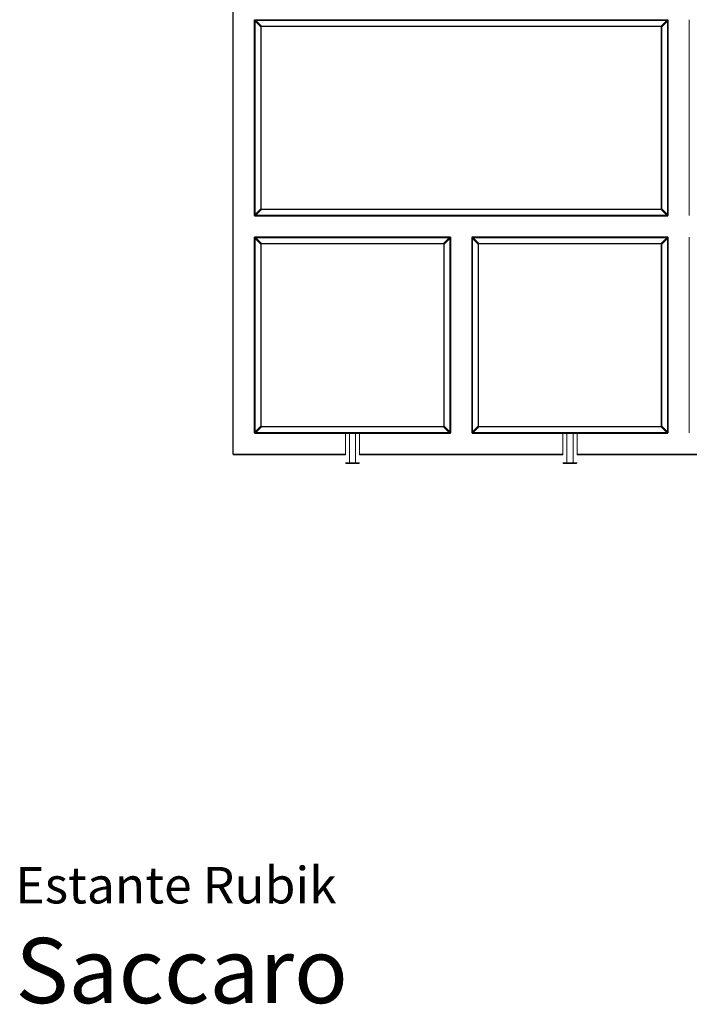
# Model space of a CAD drawing. Units: centimetres. Extents: x 1 to 345, y 0 to 416.
# Drawn here: x 1 to 155, y 0 to 226 of the extents above; entities that cross this region are included whole.
import ezdxf
from ezdxf.enums import TextEntityAlignment as Align

# ---------------------------------------------------------------- set-up
doc = ezdxf.new("R2010")
doc.units = ezdxf.units.CM
doc.layers.get('0').update_dxf_attribs({"lineweight": 0})
doc.styles.add('Saccaro', font='arial.ttf', dxfattribs={"height": 4})
doc.styles.get("Standard").update_dxf_attribs({"font": 'arial.ttf'})

msp = doc.modelspace()

# ---------------------------------------------------------------- linework, layer by layer
for p, q in [((50, 303.07), (50, 126.52)), ((50.03, 303.02), (50.03, 126.52)), ((50.1, 281.42), (50.1, 126.52)), ((54.9, 181.42), (54.9, 226.42)), ((54.97, 226.35), (55, 226.42)), ((54.97, 181.5), (54.97, 226.35)), ((55, 226.32), (54.97, 226.35)), ((55, 226.42), (55.07, 226.45)), ((55, 226.42), (55.03, 226.4)), ((55.02, 226.38), (55, 226.32)), ((55, 181.52), (55, 226.32)), ((55.03, 226.4), (55.02, 226.38)), ((55.03, 226.34), (55.02, 226.38)), ((55.07, 226.35), (55.02, 226.38)), ((55.03, 226.4), (55.05, 226.4)), ((55.03, 226.28), (55.03, 226.34)), ((55.08, 226.31), (55.03, 226.34)), ((55.03, 181.56), (55.03, 226.28)), ((55.05, 226.4), (55.1, 226.42)), ((55.08, 226.39), (55.05, 226.4)), ((55.05, 226.4), (55.07, 226.35)), ((55.1, 226.42), (55.07, 226.45)), ((55.07, 226.45), (61.9, 226.45)), ((56.43, 224.99), (55.07, 226.35)), ((55.14, 226.4), (55.08, 226.39)), ((55.08, 226.39), (55.12, 226.34)), ((56.42, 224.96), (55.08, 226.31)), ((61.98, 226.42), (55.1, 226.42)), ((56.4, 224.88), (55.1, 226.18)), ((55.1, 226.18), (55.1, 181.67)), ((55.12, 226.34), (56.46, 225)), ((55.14, 226.4), (149.86, 226.4)), ((55.24, 226.32), (56.54, 225.02)), ((149.76, 226.32), (55.24, 226.32)), ((56.4, 182.97), (56.4, 224.88)), ((56.47, 224.91), (56.42, 224.96)), ((56.46, 225), (56.51, 224.96)), ((56.47, 224.91), (56.48, 224.92)), ((56.47, 224.84), (56.47, 224.91)), ((56.47, 183.01), (56.47, 224.84)), ((56.5, 183.02), (56.5, 224.82)), ((56.51, 224.96), (56.58, 224.95)), ((56.51, 224.96), (56.51, 224.94)), ((56.54, 225.02), (148.46, 225.02)), ((56.58, 224.95), (148.42, 224.95)), ((56.6, 224.92), (148.4, 224.92)), ((61.98, 226.42), (61.9, 226.45)), ((61.9, 226.45), (63.1, 226.45)), ((61.98, 226.42), (63.03, 226.42)), ((63.03, 226.42), (63.1, 226.45)), ((63.03, 226.42), (149.9, 226.42)), ((149.93, 226.45), (63.1, 226.45)), ((148.42, 224.95), (148.49, 224.96)), ((148.46, 225.02), (149.76, 226.32)), ((148.49, 224.96), (148.54, 225)), ((148.49, 224.96), (148.49, 224.94)), ((148.5, 224.82), (148.5, 183.02)), ((148.53, 224.91), (148.52, 224.92)), ((148.58, 224.96), (148.53, 224.91)), ((148.53, 224.91), (148.53, 224.84)), ((148.53, 224.84), (148.53, 183.01)), ((148.54, 225), (149.88, 226.34)), ((148.57, 224.99), (149.93, 226.35)), ((149.92, 226.31), (148.58, 224.96)), ((149.9, 226.18), (148.6, 224.88)), ((148.6, 224.88), (148.6, 182.97)), ((149.86, 226.4), (149.92, 226.39)), ((149.88, 226.34), (149.92, 226.39)), ((149.9, 226.42), (149.93, 226.45)), ((149.95, 226.4), (149.9, 226.42)), ((149.9, 181.67), (149.9, 226.18)), ((149.92, 226.39), (149.95, 226.4)), ((149.97, 226.34), (149.92, 226.31)), ((149.93, 226.45), (150, 226.42)), ((149.95, 226.4), (149.93, 226.35)), ((149.93, 226.35), (149.98, 226.38)), ((149.97, 226.4), (149.95, 226.4)), ((149.97, 226.4), (150, 226.42)), ((149.97, 226.4), (149.98, 226.38)), ((149.97, 226.34), (149.98, 226.38)), ((149.97, 226.28), (149.97, 226.34)), ((149.97, 181.56), (149.97, 226.28)), ((149.98, 226.38), (150, 226.32)), ((150, 226.42), (150.03, 226.35)), ((150, 226.32), (150.03, 226.35)), ((150, 181.52), (150, 226.32)), ((150.03, 226.35), (150.03, 181.5)), ((150.1, 226.42), (150.1, 181.42)), ((154.9, 181.42), (154.9, 226.42)), ((55, 181.52), (54.97, 181.5)), ((55, 181.42), (54.97, 181.5)), ((55, 181.52), (55.02, 181.47)), ((55.03, 181.45), (55, 181.42)), ((55.07, 181.4), (55, 181.42)), ((55, 181.32), (150, 181.32)), ((55.02, 181.47), (55.03, 181.5)), ((55.07, 181.49), (55.02, 181.47)), ((55.03, 181.45), (55.02, 181.47)), ((55.03, 181.5), (55.03, 181.56)), ((55.03, 181.5), (55.08, 181.54)), ((55.03, 181.45), (55.05, 181.44)), ((55.05, 181.44), (55.07, 181.49)), ((55.05, 181.44), (55.08, 181.46)), ((55.1, 181.42), (55.05, 181.44)), ((56.43, 182.85), (55.07, 181.49)), ((55.1, 181.42), (55.07, 181.4)), ((61.9, 181.4), (55.07, 181.4)), ((55.08, 181.54), (56.42, 182.88)), ((55.12, 181.5), (55.08, 181.46)), ((55.08, 181.46), (55.14, 181.45)), ((55.1, 181.67), (56.4, 182.97)), ((61.98, 181.42), (55.1, 181.42)), ((56.46, 182.84), (55.12, 181.5)), ((55.14, 181.45), (149.86, 181.45)), ((56.54, 182.82), (55.24, 181.52)), ((55.24, 181.52), (149.76, 181.52)), ((56.42, 182.88), (56.47, 182.94)), ((56.51, 182.89), (56.46, 182.84)), ((56.47, 182.94), (56.47, 183.01)), ((56.47, 182.94), (56.48, 182.93)), ((56.58, 182.9), (56.51, 182.89)), ((56.51, 182.89), (56.51, 182.9)), ((148.46, 182.82), (56.54, 182.82)), ((148.42, 182.9), (56.58, 182.9)), ((148.4, 182.92), (56.6, 182.92)), ((61.98, 181.42), (61.9, 181.4)), ((63.1, 181.4), (61.9, 181.4)), ((61.98, 181.42), (63.03, 181.42)), ((63.03, 181.42), (63.1, 181.4)), ((63.03, 181.42), (149.9, 181.42)), ((63.1, 181.4), (149.93, 181.4)), ((148.49, 182.89), (148.42, 182.9)), ((149.76, 181.52), (148.46, 182.82)), ((148.49, 182.89), (148.49, 182.9)), ((148.54, 182.84), (148.49, 182.89)), ((148.53, 182.94), (148.52, 182.93)), ((148.53, 183.01), (148.53, 182.94)), ((148.53, 182.94), (148.58, 182.88)), ((149.88, 181.5), (148.54, 182.84)), ((148.57, 182.85), (149.93, 181.49)), ((148.58, 182.88), (149.92, 181.54)), ((148.6, 182.97), (149.9, 181.67)), ((149.86, 181.45), (149.92, 181.46)), ((149.92, 181.46), (149.88, 181.5)), ((149.95, 181.44), (149.9, 181.42)), ((149.9, 181.42), (149.93, 181.4)), ((149.92, 181.54), (149.97, 181.5)), ((149.92, 181.46), (149.95, 181.44)), ((149.95, 181.44), (149.93, 181.49)), ((149.93, 181.49), (149.98, 181.47)), ((150, 181.42), (149.93, 181.4)), ((149.97, 181.45), (149.95, 181.44)), ((149.97, 181.5), (149.97, 181.56)), ((149.98, 181.47), (149.97, 181.5)), ((149.97, 181.45), (149.98, 181.47)), ((150, 181.42), (149.97, 181.45)), ((150, 181.52), (149.98, 181.47)), ((150, 181.52), (150.03, 181.5)), ((150.03, 181.5), (150, 181.42)), ((54.9, 131.42), (54.9, 176.42)), ((54.97, 176.35), (55, 176.42)), ((54.97, 131.5), (54.97, 176.35)), ((55, 176.32), (54.97, 176.35)), ((61.88, 176.52), (55, 176.52)), ((55, 176.42), (55.07, 176.45)), ((55, 176.42), (55.03, 176.4)), ((55.02, 176.38), (55, 176.32)), ((55, 131.52), (55, 176.32)), ((55.03, 176.4), (55.02, 176.38)), ((55.03, 176.34), (55.02, 176.38)), ((55.07, 176.35), (55.02, 176.38)), ((55.03, 176.4), (55.05, 176.4)), ((55.03, 176.28), (55.03, 176.34)), ((55.08, 176.31), (55.03, 176.34)), ((55.03, 131.56), (55.03, 176.28)), ((55.05, 176.4), (55.1, 176.42)), ((55.08, 176.39), (55.05, 176.4)), ((55.05, 176.4), (55.07, 176.35)), ((55.1, 176.42), (55.07, 176.45)), ((55.07, 176.45), (61.9, 176.45)), ((56.43, 174.99), (55.07, 176.35)), ((55.14, 176.4), (55.08, 176.39)), ((55.08, 176.39), (55.12, 176.34)), ((56.42, 174.96), (55.08, 176.31)), ((55.1, 176.42), (99.9, 176.42)), ((56.4, 174.88), (55.1, 176.18)), ((55.1, 176.18), (55.1, 131.67)), ((55.12, 176.34), (56.46, 175)), ((55.14, 176.4), (99.86, 176.4)), ((55.24, 176.32), (56.54, 175.02)), ((99.76, 176.32), (55.24, 176.32)), ((56.4, 132.97), (56.4, 174.88)), ((56.47, 174.91), (56.42, 174.96)), ((56.46, 175), (56.51, 174.96)), ((56.48, 174.92), (56.47, 174.91)), ((56.47, 174.84), (56.47, 174.91)), ((56.47, 133.01), (56.47, 174.84)), ((56.5, 133.02), (56.5, 174.82)), ((56.51, 174.96), (56.58, 174.95)), ((56.51, 174.96), (56.51, 174.94)), ((56.54, 175.02), (98.46, 175.02)), ((56.58, 174.95), (98.42, 174.95)), ((98.4, 174.92), (56.6, 174.92)), ((61.88, 176.52), (61.9, 176.45)), ((63.13, 176.52), (61.88, 176.52)), ((61.9, 176.45), (63.1, 176.45)), ((63.13, 176.52), (63.1, 176.45)), ((63.1, 176.45), (99.93, 176.45)), ((100, 176.52), (63.13, 176.52)), ((98.42, 174.95), (98.49, 174.96)), ((98.46, 175.02), (99.76, 176.32)), ((98.49, 174.96), (98.54, 175)), ((98.49, 174.96), (98.49, 174.94)), ((98.5, 174.82), (98.5, 133.02)), ((98.53, 174.91), (98.52, 174.92)), ((98.58, 174.96), (98.53, 174.91)), ((98.53, 174.91), (98.53, 174.84)), ((98.53, 174.84), (98.53, 133.01)), ((98.54, 175), (99.88, 176.34)), ((98.57, 174.99), (99.93, 176.35)), ((99.92, 176.31), (98.58, 174.96)), ((99.9, 176.18), (98.6, 174.88)), ((98.6, 174.88), (98.6, 132.97)), ((99.86, 176.4), (99.92, 176.39)), ((99.92, 176.39), (99.88, 176.34)), ((99.9, 176.42), (99.93, 176.45)), ((99.95, 176.4), (99.9, 176.42)), ((99.9, 131.67), (99.9, 176.18)), ((99.92, 176.39), (99.95, 176.4)), ((99.97, 176.34), (99.92, 176.31)), ((99.93, 176.45), (100, 176.42)), ((99.95, 176.4), (99.93, 176.35)), ((99.93, 176.35), (99.98, 176.38)), ((99.97, 176.4), (99.95, 176.4)), ((100, 176.42), (99.97, 176.4)), ((99.97, 176.4), (99.98, 176.38)), ((99.97, 176.34), (99.98, 176.38)), ((99.97, 176.28), (99.97, 176.34)), ((99.97, 131.56), (99.97, 176.28)), ((99.98, 176.38), (100, 176.32)), ((100, 176.42), (100.03, 176.35)), ((100, 176.32), (100.03, 176.35)), ((100, 131.52), (100, 176.32)), ((100.03, 176.35), (100.03, 131.5)), ((100.1, 176.42), (100.1, 131.42)), ((104.9, 131.42), (104.9, 176.42)), ((104.97, 176.35), (105, 176.42)), ((104.97, 131.5), (104.97, 176.35)), ((105, 176.32), (104.97, 176.35)), ((150, 176.52), (105, 176.52)), ((105, 176.42), (105.07, 176.45)), ((105, 176.42), (105.03, 176.4)), ((105.02, 176.38), (105, 176.32)), ((105, 131.52), (105, 176.32)), ((105.03, 176.4), (105.02, 176.38)), ((105.03, 176.34), (105.02, 176.38)), ((105.07, 176.35), (105.02, 176.38)), ((105.03, 176.4), (105.05, 176.4)), ((105.03, 176.28), (105.03, 176.34)), ((105.08, 176.31), (105.03, 176.34)), ((105.03, 131.56), (105.03, 176.28)), ((105.05, 176.4), (105.1, 176.42)), ((105.08, 176.39), (105.05, 176.4)), ((105.05, 176.4), (105.07, 176.35)), ((105.07, 176.45), (149.93, 176.45)), ((105.1, 176.42), (105.07, 176.45)), ((106.43, 174.99), (105.07, 176.35)), ((105.14, 176.4), (105.08, 176.39)), ((105.08, 176.39), (105.12, 176.34)), ((106.42, 174.96), (105.08, 176.31)), ((105.1, 176.42), (149.9, 176.42)), ((106.4, 174.88), (105.1, 176.18)), ((105.1, 176.18), (105.1, 131.67)), ((105.12, 176.34), (106.46, 175)), ((105.14, 176.4), (149.86, 176.4)), ((105.24, 176.32), (106.54, 175.02)), ((149.76, 176.32), (105.24, 176.32)), ((106.4, 132.97), (106.4, 174.88)), ((106.47, 174.91), (106.42, 174.96)), ((106.46, 175), (106.51, 174.96)), ((106.47, 174.91), (106.48, 174.92)), ((106.47, 174.84), (106.47, 174.91)), ((106.47, 133.01), (106.47, 174.84)), ((106.5, 133.02), (106.5, 174.82)), ((106.51, 174.96), (106.58, 174.95)), ((106.51, 174.96), (106.51, 174.94)), ((106.54, 175.02), (148.46, 175.02)), ((106.58, 174.95), (148.42, 174.95)), ((148.4, 174.92), (106.6, 174.92)), ((148.42, 174.95), (148.49, 174.96)), ((148.46, 175.02), (149.76, 176.32)), ((148.49, 174.96), (148.54, 175)), ((148.49, 174.96), (148.49, 174.94)), ((148.5, 174.82), (148.5, 133.02)), ((148.53, 174.91), (148.52, 174.92)), ((148.58, 174.96), (148.53, 174.91)), ((148.53, 174.91), (148.53, 174.84)), ((148.53, 174.84), (148.53, 133.01)), ((148.54, 175), (149.88, 176.34)), ((149.93, 176.35), (148.57, 174.99)), ((149.92, 176.31), (148.58, 174.96)), ((149.9, 176.18), (148.6, 174.88)), ((148.6, 174.88), (148.6, 132.97)), ((149.86, 176.4), (149.92, 176.39)), ((149.88, 176.34), (149.92, 176.39)), ((149.9, 176.42), (149.93, 176.45)), ((149.95, 176.4), (149.9, 176.42)), ((149.9, 131.67), (149.9, 176.18)), ((149.92, 176.39), (149.95, 176.4)), ((149.97, 176.34), (149.92, 176.31)), ((149.93, 176.45), (150, 176.42)), ((149.95, 176.4), (149.93, 176.35)), ((149.93, 176.35), (149.98, 176.38)), ((149.97, 176.4), (149.95, 176.4)), ((150, 176.42), (149.97, 176.4)), ((149.97, 176.4), (149.98, 176.38)), ((149.97, 176.34), (149.98, 176.38)), ((149.97, 176.28), (149.97, 176.34)), ((149.97, 131.56), (149.97, 176.28)), ((149.98, 176.38), (150, 176.32)), ((150, 176.42), (150.03, 176.35)), ((150, 176.32), (150.03, 176.35)), ((150, 131.52), (150, 176.32)), ((150.03, 176.35), (150.03, 131.5)), ((150.1, 176.42), (150.1, 131.42)), ((154.9, 131.42), (154.9, 176.42)), ((55, 131.52), (54.97, 131.5)), ((55, 131.42), (54.97, 131.5)), ((55, 131.52), (55.02, 131.47)), ((55, 131.42), (55.03, 131.45)), ((55.07, 131.4), (55, 131.42)), ((55.02, 131.47), (55.03, 131.5)), ((55.07, 131.49), (55.02, 131.47)), ((55.03, 131.45), (55.02, 131.47)), ((55.03, 131.5), (55.03, 131.56)), ((55.03, 131.5), (55.08, 131.54)), ((55.03, 131.45), (55.05, 131.44)), ((55.05, 131.44), (55.07, 131.49)), ((55.05, 131.44), (55.08, 131.46)), ((55.1, 131.42), (55.05, 131.44)), ((56.43, 132.85), (55.07, 131.49)), ((55.1, 131.42), (55.07, 131.4)), ((75.9, 131.4), (55.07, 131.4)), ((55.08, 131.54), (56.42, 132.88)), ((55.12, 131.5), (55.08, 131.46)), ((55.14, 131.45), (55.08, 131.46)), ((55.1, 131.67), (56.4, 132.97)), ((99.9, 131.42), (55.1, 131.42)), ((56.46, 132.84), (55.12, 131.5)), ((99.86, 131.45), (55.14, 131.45)), ((56.54, 132.82), (55.24, 131.52)), ((55.24, 131.52), (99.76, 131.52)), ((56.42, 132.88), (56.47, 132.94)), ((56.51, 132.89), (56.46, 132.84)), ((56.47, 132.94), (56.47, 133.01)), ((56.47, 132.94), (56.48, 132.93)), ((56.58, 132.9), (56.51, 132.89)), ((56.51, 132.89), (56.51, 132.9)), ((98.46, 132.82), (56.54, 132.82)), ((98.42, 132.9), (56.58, 132.9)), ((98.4, 132.92), (56.6, 132.92)), ((75.9, 131.4), (75.89, 131.39)), ((75.89, 131.39), (75.9, 131.39)), ((75.9, 131.39), (75.9, 131.4)), ((75.9, 131.39), (75.91, 131.4)), ((76.77, 131.4), (75.9, 131.39)), ((75.9, 131.39), (75.9, 131.39)), ((75.91, 131.4), (76.77, 131.4)), ((76.77, 131.4), (76.79, 131.38)), ((76.86, 131.4), (76.77, 131.4)), ((76.79, 131.38), (76.78, 131.32)), ((76.79, 131.38), (76.86, 131.4)), ((76.86, 131.4), (78.14, 131.4)), ((78.14, 131.4), (78.21, 131.38)), ((78.23, 131.4), (78.14, 131.4)), ((78.21, 131.38), (78.23, 131.4)), ((78.22, 131.32), (78.21, 131.38)), ((79.1, 131.39), (78.23, 131.4)), ((78.23, 131.4), (79.09, 131.4)), ((79.09, 131.4), (79.1, 131.39)), ((79.11, 131.39), (79.1, 131.4)), ((79.1, 131.4), (79.1, 131.39)), ((99.93, 131.4), (79.1, 131.4)), ((79.1, 131.39), (79.11, 131.39)), ((79.1, 131.39), (79.1, 131.39)), ((98.49, 132.89), (98.42, 132.9)), ((99.76, 131.52), (98.46, 132.82)), ((98.49, 132.9), (98.49, 132.89)), ((98.54, 132.84), (98.49, 132.89)), ((98.53, 132.94), (98.52, 132.93)), ((98.53, 133.01), (98.53, 132.94)), ((98.53, 132.94), (98.58, 132.88)), ((99.88, 131.5), (98.54, 132.84)), ((98.57, 132.85), (99.93, 131.49)), ((98.58, 132.88), (99.92, 131.54)), ((98.6, 132.97), (99.9, 131.67)), ((99.92, 131.46), (99.86, 131.45)), ((99.92, 131.46), (99.88, 131.5)), ((99.95, 131.44), (99.9, 131.42)), ((99.9, 131.42), (99.93, 131.4)), ((99.92, 131.54), (99.97, 131.5)), ((99.95, 131.44), (99.92, 131.46)), ((99.95, 131.44), (99.93, 131.49)), ((99.93, 131.49), (99.98, 131.47)), ((100, 131.42), (99.93, 131.4)), ((99.97, 131.45), (99.95, 131.44)), ((99.97, 131.5), (99.97, 131.56)), ((99.98, 131.47), (99.97, 131.5)), ((99.97, 131.45), (99.98, 131.47)), ((100, 131.42), (99.97, 131.45)), ((100, 131.52), (99.98, 131.47)), ((100, 131.52), (100.03, 131.5)), ((100.03, 131.5), (100, 131.42)), ((105, 131.52), (104.97, 131.5)), ((105, 131.42), (104.97, 131.5)), ((105, 131.52), (105.02, 131.47)), ((105, 131.42), (105.03, 131.45)), ((105.07, 131.4), (105, 131.42)), ((105.02, 131.47), (105.03, 131.5)), ((105.07, 131.49), (105.02, 131.47)), ((105.03, 131.45), (105.02, 131.47)), ((105.03, 131.5), (105.03, 131.56)), ((105.03, 131.5), (105.08, 131.54)), ((105.03, 131.45), (105.05, 131.44)), ((105.05, 131.44), (105.07, 131.49)), ((105.05, 131.44), (105.08, 131.46)), ((105.1, 131.42), (105.05, 131.44)), ((105.07, 131.49), (106.43, 132.85)), ((105.1, 131.42), (105.07, 131.4)), ((125.9, 131.4), (105.07, 131.4)), ((105.08, 131.54), (106.42, 132.88)), ((105.12, 131.5), (105.08, 131.46)), ((105.14, 131.45), (105.08, 131.46)), ((105.1, 131.67), (106.4, 132.97)), ((149.9, 131.42), (105.1, 131.42)), ((106.46, 132.84), (105.12, 131.5)), ((149.86, 131.45), (105.14, 131.45)), ((106.54, 132.82), (105.24, 131.52)), ((105.24, 131.52), (149.76, 131.52)), ((106.42, 132.88), (106.47, 132.94)), ((106.51, 132.89), (106.46, 132.84)), ((106.47, 132.94), (106.47, 133.01)), ((106.47, 132.94), (106.48, 132.93)), ((106.58, 132.9), (106.51, 132.89)), ((106.51, 132.89), (106.51, 132.9)), ((148.46, 132.82), (106.54, 132.82)), ((148.42, 132.9), (106.58, 132.9)), ((148.4, 132.92), (106.6, 132.92)), ((125.9, 131.4), (125.89, 131.39)), ((125.89, 131.39), (125.9, 131.39)), ((125.9, 131.39), (125.9, 131.4)), ((125.9, 131.39), (125.91, 131.4)), ((126.77, 131.4), (125.9, 131.39)), ((125.9, 131.39), (125.9, 131.39)), ((125.91, 131.4), (126.77, 131.4)), ((126.77, 131.4), (126.79, 131.38)), ((126.86, 131.4), (126.77, 131.4)), ((126.79, 131.38), (126.78, 131.32)), ((126.79, 131.38), (126.86, 131.4)), ((126.86, 131.4), (128.14, 131.4)), ((128.14, 131.4), (128.21, 131.38)), ((128.23, 131.4), (128.14, 131.4)), ((128.21, 131.38), (128.23, 131.4)), ((128.22, 131.32), (128.21, 131.38)), ((129.1, 131.39), (128.23, 131.4)), ((128.23, 131.4), (129.09, 131.4)), ((129.09, 131.4), (129.1, 131.39)), ((129.11, 131.39), (129.1, 131.4)), ((129.1, 131.4), (129.1, 131.39)), ((149.93, 131.4), (129.1, 131.4)), ((129.1, 131.39), (129.11, 131.39)), ((129.1, 131.39), (129.1, 131.39)), ((148.49, 132.89), (148.42, 132.9)), ((149.76, 131.52), (148.46, 132.82)), ((148.49, 132.89), (148.49, 132.9)), ((148.54, 132.84), (148.49, 132.89)), ((148.53, 132.94), (148.52, 132.93)), ((148.53, 133.01), (148.53, 132.94)), ((148.53, 132.94), (148.58, 132.88)), ((149.88, 131.5), (148.54, 132.84)), ((148.57, 132.85), (149.93, 131.49)), ((148.58, 132.88), (149.92, 131.54)), ((148.6, 132.97), (149.9, 131.67)), ((149.86, 131.45), (149.92, 131.46)), ((149.92, 131.46), (149.88, 131.5)), ((149.95, 131.44), (149.9, 131.42)), ((149.9, 131.42), (149.93, 131.4)), ((149.92, 131.54), (149.97, 131.5)), ((149.92, 131.46), (149.95, 131.44)), ((149.95, 131.44), (149.93, 131.49)), ((149.93, 131.49), (149.98, 131.47)), ((150, 131.42), (149.93, 131.4)), ((149.97, 131.45), (149.95, 131.44)), ((149.97, 131.5), (149.97, 131.56)), ((149.98, 131.47), (149.97, 131.5)), ((149.97, 131.45), (149.98, 131.47)), ((150, 131.42), (149.97, 131.45)), ((150, 131.52), (149.98, 131.47)), ((150, 131.52), (150.03, 131.5)), ((150.03, 131.5), (150, 131.42)), ((75.87, 131.32), (55, 131.32)), ((75.87, 131.32), (75.87, 126.52)), ((75.87, 131.32), (76.78, 131.32)), ((76.78, 131.32), (76.78, 126.52)), ((76.78, 131.32), (78.22, 131.32)), ((78.22, 126.52), (78.22, 131.32)), ((79.12, 131.32), (78.22, 131.32)), ((79.13, 126.52), (79.13, 131.32)), ((100, 131.32), (79.13, 131.32)), ((79.13, 131.32), (79.13, 131.32)), ((125.87, 131.32), (105, 131.32)), ((125.87, 131.32), (125.87, 126.52)), ((125.87, 131.32), (126.78, 131.32)), ((126.78, 131.32), (128.22, 131.32)), ((126.78, 131.32), (126.78, 124.52)), ((128.22, 126.52), (128.22, 131.32)), ((128.22, 131.32), (129.13, 131.32)), ((150, 131.32), (129.13, 131.32)), ((129.13, 126.52), (129.13, 131.32)), ((50.03, 126.52), (50.04, 126.46)), ((50.04, 126.46), (50.03, 126.45)), ((50.04, 126.46), (50.1, 126.45)), ((50.1, 126.52), (75.87, 126.52)), ((50.1, 126.45), (75.87, 126.45)), ((75.87, 126.42), (50.1, 126.42)), ((75.87, 126.52), (75.88, 126.52)), ((75.87, 126.52), (75.87, 126.45)), ((75.87, 126.45), (75.87, 126.42)), ((75.87, 126.45), (75.88, 126.45)), ((75.88, 126.42), (75.87, 126.42)), ((76.78, 126.52), (76.75, 126.52)), ((76.75, 126.45), (76.78, 126.45)), ((76.78, 126.42), (76.75, 126.42)), ((76.78, 126.52), (76.78, 126.45)), ((76.78, 126.45), (76.78, 126.42)), ((76.78, 126.42), (76.78, 124.52)), ((78.25, 126.52), (78.22, 126.52)), ((78.22, 126.45), (78.22, 126.52)), ((78.22, 126.42), (78.22, 126.45)), ((78.22, 126.45), (78.25, 126.45)), ((78.22, 124.52), (78.22, 126.42)), ((78.25, 126.42), (78.22, 126.42)), ((79.13, 126.45), (79.13, 126.52)), ((79.13, 126.52), (125.87, 126.52)), ((79.13, 126.45), (79.13, 126.42)), ((79.13, 126.45), (79.13, 126.45)), ((79.13, 126.42), (79.13, 126.45)), ((125.87, 126.45), (79.13, 126.45)), ((79.13, 126.42), (79.13, 126.42)), ((79.13, 126.42), (125.87, 126.42)), ((125.87, 126.52), (125.88, 126.52)), ((125.87, 126.52), (125.87, 126.45)), ((125.87, 126.42), (125.87, 126.45)), ((125.87, 126.45), (125.88, 126.45)), ((125.88, 126.42), (125.87, 126.42)), ((128.25, 126.52), (128.22, 126.52)), ((128.22, 126.45), (128.22, 126.52)), ((128.22, 126.42), (128.22, 126.45)), ((128.22, 126.45), (128.25, 126.45)), ((128.22, 124.52), (128.22, 126.42)), ((128.25, 126.42), (128.22, 126.42)), ((129.12, 126.52), (129.13, 126.52)), ((129.12, 126.45), (129.13, 126.45)), ((129.13, 126.42), (129.12, 126.42)), ((129.13, 126.45), (129.13, 126.52)), ((175.87, 126.52), (129.13, 126.52)), ((129.13, 126.45), (129.13, 126.42)), ((175.87, 126.45), (129.13, 126.45)), ((129.13, 126.42), (175.87, 126.42)), ((75.88, 124.52), (76.75, 124.52)), ((75.91, 124.45), (75.89, 124.46)), ((75.89, 124.46), (75.9, 124.45)), ((76.77, 124.45), (75.91, 124.45)), ((75.97, 124.42), (79.03, 124.42)), ((76.79, 124.46), (76.77, 124.45)), ((76.78, 124.52), (76.79, 124.46)), ((76.86, 124.45), (76.79, 124.46)), ((76.86, 124.52), (78.14, 124.52)), ((78.14, 124.45), (76.86, 124.45)), ((78.21, 124.46), (78.14, 124.45)), ((78.21, 124.46), (78.22, 124.52)), ((78.23, 124.45), (78.21, 124.46)), ((79.09, 124.45), (78.23, 124.45)), ((78.25, 124.52), (79.12, 124.52)), ((79.11, 124.46), (79.09, 124.45)), ((79.1, 124.45), (79.11, 124.46)), ((125.88, 124.52), (126.75, 124.52)), ((125.91, 124.45), (125.89, 124.46)), ((125.89, 124.46), (125.9, 124.45)), ((126.77, 124.45), (125.91, 124.45)), ((125.97, 124.42), (129.03, 124.42)), ((126.79, 124.46), (126.77, 124.45)), ((126.78, 124.52), (126.79, 124.46)), ((126.86, 124.45), (126.79, 124.46)), ((126.86, 124.52), (128.14, 124.52)), ((128.14, 124.45), (126.86, 124.45)), ((128.21, 124.46), (128.14, 124.45)), ((128.21, 124.46), (128.22, 124.52)), ((128.23, 124.45), (128.21, 124.46)), ((129.09, 124.45), (128.23, 124.45)), ((128.25, 124.52), (129.12, 124.52)), ((129.11, 124.46), (129.09, 124.45)), ((129.1, 124.45), (129.11, 124.46))]:
    msp.add_line(p, q)

# ---------------------------------------------------------------- texts
for s, height, p in [('Estante Rubik', 8.3936, (0, 20.56)), ('Saccaro', 15, (0, -4.44))]:
    msp.add_text(s, height=height).set_placement(p, align=Align.BOTTOM_LEFT)
at = {"style": 'Saccaro'}
msp.add_text('Saccaro', height=15, dxfattribs=at).set_placement((0, -4.44), align=Align.BOTTOM_LEFT)

doc.saveas('drawing.dxf')
